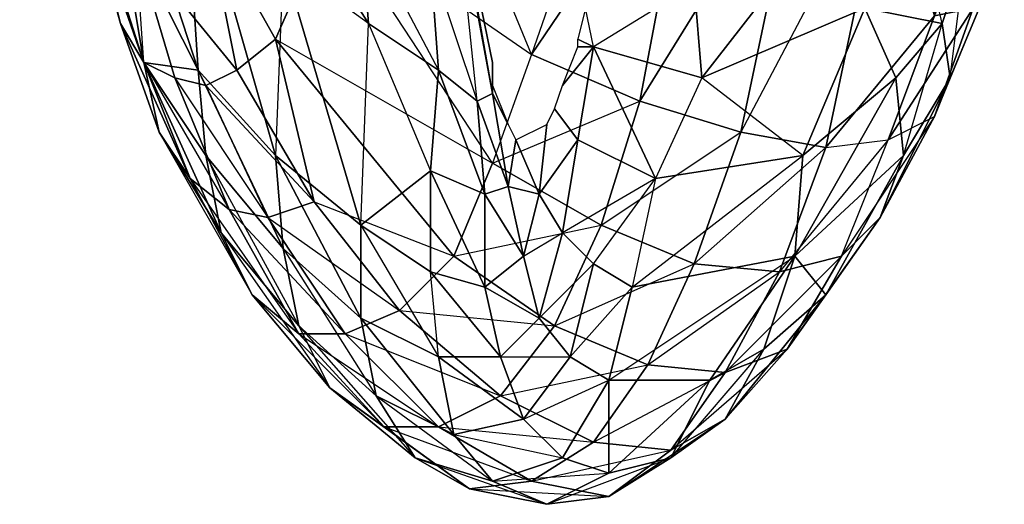
# Model space of a CAD drawing. Units: millimetres. Extents: x 36107 to 653200, y -1313296 to -9004.
# Drawn here: x 43288 to 43385, y -11873 to -11826 of the extents above; entities that cross this region are included whole.
import ezdxf

# ---------------------------------------------------------------- set-up
doc = ezdxf.new("R2010")
doc.units = ezdxf.units.MM
doc.layers.add('МАФЫ НАШИ', color=250, linetype='Continuous', lineweight=25)

# ---------------------------------------------------------------- blocks, each defined once
blk = doc.blocks.new('гшггш')
at = {"layer": 'МАФЫ НАШИ', "color": 18, "lineweight": 25}
for points in [[(43356.726, -11777.042), (43367.356, -11764.893), (43367.356, -11777.801), (43354.448, -11805.895), (43365.078, -11808.173), (43349.133, -11833.989), (43359.003, -11837.027), (43365.078, -11808.173), (43349.133, -11833.989), (43354.448, -11805.895), (43365.078, -11808.173), (43367.356, -11777.801)], [(43318.761, -11815.766), (43338.502, -11829.434), (43322.557, -11790.709), (43356.726, -11777.042), (43311.168, -11781.598), (43345.336, -11777.042), (43345.336, -11765.653), (43333.187, -11769.449), (43345.336, -11777.042), (43333.187, -11769.449), (43311.168, -11781.598), (43321.798, -11774.764), (43333.187, -11769.449), (43311.168, -11781.598), (43345.336, -11777.042), (43356.726, -11777.042), (43311.168, -11781.598), (43322.557, -11790.709), (43311.927, -11786.154), (43311.168, -11781.598), (43322.557, -11790.709), (43356.726, -11777.042), (43338.502, -11829.434), (43322.557, -11790.709)], [(43367.356, -11777.801), (43374.949, -11767.171), (43375.708, -11780.079), (43367.356, -11777.801), (43375.708, -11780.079), (43374.949, -11795.265), (43365.078, -11808.173), (43373.43, -11809.692), (43359.003, -11837.027), (43367.356, -11838.545), (43373.43, -11809.692), (43359.003, -11837.027), (43365.078, -11808.173), (43373.43, -11809.692), (43374.949, -11795.265)], [(43338.502, -11829.434), (43354.448, -11805.895), (43356.726, -11777.042)], [(43288.389, -11792.228), (43294.463, -11811.21), (43289.148, -11792.228), (43288.389, -11792.228), (43288.389, -11789.191), (43289.148, -11792.228), (43288.389, -11792.228), (43294.463, -11811.21), (43294.463, -11812.729), (43298.26, -11826.396), (43294.463, -11811.21), (43294.463, -11812.729)], [(43294.463, -11812.729), (43294.463, -11811.21), (43288.389, -11792.228), (43289.148, -11792.228), (43294.463, -11811.21), (43298.26, -11826.396)], [(43289.148, -11792.228), (43295.222, -11798.302), (43294.463, -11811.21), (43300.538, -11830.193), (43302.056, -11837.027), (43298.26, -11826.396), (43300.538, -11830.193), (43298.26, -11826.396), (43294.463, -11811.21), (43300.538, -11830.193), (43295.222, -11798.302), (43294.463, -11811.21)], [(43291.426, -11792.987), (43296.741, -11805.895), (43294.463, -11812.729), (43298.26, -11826.396), (43300.538, -11830.193), (43294.463, -11812.729), (43300.538, -11830.193), (43299.778, -11818.803), (43303.575, -11831.712), (43300.538, -11830.193), (43299.778, -11818.803), (43294.463, -11812.729), (43299.778, -11818.803), (43296.741, -11805.895), (43299.778, -11805.136), (43299.778, -11818.803), (43296.741, -11805.895), (43294.463, -11812.729)], [(43305.853, -11830.952), (43306.612, -11839.304), (43300.538, -11830.193), (43305.853, -11830.952), (43300.538, -11830.193), (43295.222, -11798.302), (43305.853, -11830.952), (43295.222, -11798.302), (43304.334, -11807.414)], [(43299.778, -11805.136), (43302.815, -11797.543), (43306.612, -11815.766), (43299.778, -11805.136), (43306.612, -11815.766), (43299.778, -11818.803), (43306.612, -11832.471), (43309.649, -11830.952), (43299.778, -11818.803), (43309.649, -11830.952), (43306.612, -11815.766), (43299.778, -11818.803)], [(43334.706, -11833.23), (43334.706, -11832.471), (43334.706, -11830.952), (43334.706, -11833.23), (43334.706, -11830.952), (43334.706, -11830.193), (43334.706, -11833.23), (43334.706, -11830.193), (43329.391, -11804.377), (43328.632, -11800.58), (43328.632, -11799.062), (43329.391, -11804.377), (43328.632, -11800.58)], [(43329.391, -11830.952), (43333.187, -11833.989), (43330.909, -11811.97), (43328.632, -11820.322), (43327.113, -11810.451), (43330.909, -11811.97), (43324.835, -11799.821), (43328.632, -11800.58), (43330.909, -11811.97), (43324.835, -11799.821), (43327.113, -11810.451), (43330.909, -11811.97), (43328.632, -11820.322), (43333.187, -11833.989), (43333.947, -11843.101)], [(43334.706, -11833.23), (43328.632, -11800.58), (43329.391, -11804.377), (43334.706, -11830.193), (43334.706, -11833.23), (43334.706, -11830.193), (43334.706, -11830.952)], [(43334.706, -11833.23), (43333.187, -11833.989), (43330.909, -11811.97), (43334.706, -11833.23), (43330.909, -11811.97), (43328.632, -11800.58)], [(43318.761, -11815.766), (43311.168, -11802.858), (43306.612, -11815.766), (43313.446, -11827.915)], [(43338.502, -11829.434), (43354.448, -11805.895), (43349.133, -11833.989), (43338.502, -11829.434), (43334.706, -11840.064), (43349.133, -11833.989)], [(43304.334, -11807.414), (43314.205, -11820.322), (43313.446, -11839.304)], [(43321.798, -11816.526), (43329.391, -11830.952), (43328.632, -11820.322), (43321.798, -11816.526), (43320.279, -11807.414), (43328.632, -11820.322)], [(43377.986, -11825.637), (43380.264, -11811.21), (43373.43, -11809.692), (43377.986, -11825.637), (43373.43, -11809.692), (43367.356, -11838.545)], [(43333.187, -11833.989), (43329.391, -11830.952), (43328.632, -11820.322), (43327.113, -11810.451), (43330.909, -11811.97), (43328.632, -11820.322)], [(43381.023, -11819.563), (43377.227, -11811.21), (43376.467, -11816.526), (43381.023, -11819.563), (43378.745, -11826.396), (43376.467, -11816.526)], [(43334.706, -11833.23), (43333.187, -11833.989), (43330.909, -11811.97)], [(43377.986, -11825.637), (43384.06, -11811.97), (43381.782, -11824.878), (43373.43, -11837.786), (43377.986, -11835.508), (43368.874, -11849.175), (43363.559, -11858.287), (43372.671, -11845.379), (43367.356, -11852.972), (43363.559, -11858.287), (43367.356, -11852.972), (43357.485, -11865.121), (43361.281, -11858.287), (43367.356, -11852.972), (43357.485, -11865.121), (43363.559, -11858.287), (43372.671, -11845.379), (43368.874, -11849.175), (43372.671, -11845.379), (43377.986, -11835.508), (43368.874, -11849.175), (43373.43, -11837.786), (43377.986, -11835.508), (43381.782, -11824.878)], [(43381.782, -11824.878), (43384.82, -11812.729), (43383.301, -11822.6), (43381.782, -11824.878), (43377.986, -11835.508), (43383.301, -11822.6)], [(43383.301, -11822.6), (43382.542, -11811.97), (43381.023, -11819.563), (43383.301, -11822.6), (43379.505, -11831.712), (43381.023, -11819.563)], [(43309.649, -11830.952), (43317.242, -11843.86), (43313.446, -11827.915), (43306.612, -11815.766)], [(43313.446, -11827.915), (43306.612, -11815.766), (43309.649, -11830.952)], [(43306.612, -11815.766), (43313.446, -11827.915), (43318.761, -11815.766)], [(43313.446, -11827.915), (43330.909, -11849.175), (43334.706, -11840.064), (43318.761, -11815.766)], [(43318.761, -11815.766), (43338.502, -11829.434), (43334.706, -11840.064), (43318.761, -11815.766), (43313.446, -11827.915), (43334.706, -11840.064)], [(43321.798, -11816.526), (43328.632, -11820.322), (43329.391, -11830.952), (43322.557, -11826.396)], [(43322.557, -11826.396), (43328.632, -11840.823), (43329.391, -11830.952), (43322.557, -11826.396), (43321.798, -11816.526), (43329.391, -11830.952)], [(43378.745, -11826.396), (43376.467, -11816.526), (43371.152, -11824.878), (43374.189, -11831.712), (43365.078, -11839.304), (43371.152, -11824.878), (43378.745, -11826.396), (43374.189, -11831.712), (43371.152, -11824.878)], [(43378.745, -11826.396), (43371.152, -11824.878), (43376.467, -11816.526), (43381.023, -11819.563)], [(43354.448, -11822.6), (43344.577, -11828.674), (43355.207, -11831.712), (43354.448, -11822.6), (43355.207, -11831.712), (43365.837, -11818.044), (43371.152, -11824.878), (43355.207, -11831.712), (43365.837, -11818.044)], [(43354.448, -11822.6), (43365.837, -11818.044), (43355.207, -11831.712)], [(43299.778, -11818.803), (43306.612, -11832.471), (43309.649, -11830.952)], [(43299.778, -11818.803), (43303.575, -11831.712), (43306.612, -11832.471)], [(43333.187, -11833.989), (43329.391, -11830.952), (43328.632, -11820.322)], [(43343.818, -11824.878), (43343.058, -11827.915), (43344.577, -11828.674), (43343.818, -11824.878), (43345.336, -11819.563), (43354.448, -11822.6), (43344.577, -11828.674)], [(43379.505, -11831.712), (43381.023, -11819.563), (43378.745, -11826.396), (43379.505, -11831.712), (43374.949, -11839.304), (43378.745, -11826.396)], [(43379.505, -11831.712), (43378.745, -11826.396), (43381.023, -11819.563), (43383.301, -11822.6)], [(43377.986, -11835.508), (43383.301, -11822.6), (43379.505, -11831.712), (43372.671, -11845.379), (43374.949, -11839.304), (43367.356, -11852.972), (43361.281, -11858.287), (43364.319, -11849.175), (43367.356, -11852.972), (43364.319, -11849.175), (43374.949, -11839.304), (43367.356, -11852.972), (43372.671, -11845.379), (43374.949, -11839.304), (43379.505, -11831.712)], [(43377.986, -11835.508), (43379.505, -11831.712), (43383.301, -11822.6), (43381.782, -11824.878)], [(43365.078, -11839.304), (43355.207, -11831.712), (43371.152, -11824.878), (43374.189, -11831.712)], [(43365.078, -11839.304), (43355.207, -11831.712), (43371.152, -11824.878)], [(43381.782, -11824.878), (43377.986, -11825.637), (43373.43, -11837.786)], [(43377.986, -11825.637), (43367.356, -11838.545), (43373.43, -11837.786), (43362.8, -11850.694), (43368.874, -11849.175), (43373.43, -11837.786), (43362.8, -11850.694), (43367.356, -11838.545), (43373.43, -11837.786)], [(43300.538, -11830.193), (43302.056, -11837.027), (43298.26, -11826.396)], [(43298.26, -11826.396), (43302.056, -11837.027), (43305.093, -11841.582), (43300.538, -11830.193)], [(43298.26, -11826.396), (43302.056, -11837.027), (43305.093, -11841.582)], [(43300.538, -11830.193), (43308.89, -11844.62), (43305.093, -11841.582), (43300.538, -11830.193), (43298.26, -11826.396), (43305.093, -11841.582)], [(43322.557, -11826.396), (43329.391, -11830.952), (43328.632, -11840.823), (43321.798, -11846.138)], [(43321.798, -11846.138), (43328.632, -11850.694), (43328.632, -11840.823), (43321.798, -11846.138), (43322.557, -11826.396), (43328.632, -11840.823)], [(43374.949, -11839.304), (43378.745, -11826.396), (43374.189, -11831.712), (43374.949, -11839.304), (43364.319, -11849.175), (43374.189, -11831.712)], [(43374.949, -11839.304), (43374.189, -11831.712), (43378.745, -11826.396), (43379.505, -11831.712)], [(43309.649, -11830.952), (43317.242, -11843.86), (43313.446, -11827.915)], [(43317.242, -11843.86), (43325.594, -11854.49), (43330.909, -11849.175), (43313.446, -11827.915)], [(43313.446, -11827.915), (43334.706, -11840.064), (43330.909, -11849.175), (43313.446, -11827.915), (43317.242, -11843.86), (43330.909, -11849.175)], [(43343.058, -11827.915), (43344.577, -11828.674), (43343.058, -11828.674)], [(43340.78, -11834.749), (43341.54, -11832.471), (43344.577, -11828.674), (43343.058, -11837.786)], [(43340.78, -11834.749), (43341.54, -11832.471), (43344.577, -11828.674), (43343.058, -11837.786)], [(43344.577, -11828.674), (43341.54, -11832.471), (43343.058, -11828.674), (43344.577, -11828.674), (43355.207, -11831.712), (43350.651, -11841.582), (43365.078, -11839.304), (43355.207, -11831.712), (43350.651, -11841.582), (43344.577, -11828.674), (43350.651, -11841.582), (43343.058, -11837.786)], [(43344.577, -11828.674), (43355.207, -11831.712), (43350.651, -11841.582)], [(43334.706, -11840.064), (43345.336, -11846.138), (43349.133, -11833.989), (43338.502, -11829.434)], [(43300.538, -11830.193), (43305.093, -11841.582), (43308.89, -11844.62), (43303.575, -11831.712)], [(43300.538, -11830.193), (43306.612, -11839.304), (43308.131, -11846.897), (43302.056, -11837.027)], [(43303.575, -11831.712), (43312.686, -11845.379), (43308.89, -11844.62), (43303.575, -11831.712), (43300.538, -11830.193), (43308.89, -11844.62)], [(43300.538, -11830.193), (43306.612, -11839.304), (43308.131, -11846.897)], [(43302.056, -11837.027), (43311.168, -11852.972), (43308.131, -11846.897), (43302.056, -11837.027), (43300.538, -11830.193), (43308.131, -11846.897)], [(43305.853, -11830.952), (43313.446, -11839.304), (43314.205, -11848.416)], [(43306.612, -11839.304), (43315.724, -11856.009), (43314.205, -11848.416), (43306.612, -11839.304), (43305.853, -11830.952), (43314.205, -11848.416)], [(43306.612, -11832.471), (43312.686, -11845.379), (43317.242, -11843.86), (43309.649, -11830.952)], [(43317.242, -11843.86), (43309.649, -11830.952), (43306.612, -11832.471)], [(43329.391, -11830.952), (43333.187, -11833.989), (43333.947, -11843.101), (43328.632, -11840.823)], [(43333.947, -11843.101), (43328.632, -11840.823), (43329.391, -11830.952)], [(43303.575, -11831.712), (43308.89, -11844.62), (43312.686, -11845.379), (43306.612, -11832.471)], [(43306.612, -11832.471), (43317.242, -11843.86), (43312.686, -11845.379), (43306.612, -11832.471), (43303.575, -11831.712), (43312.686, -11845.379)], [(43364.319, -11849.175), (43365.078, -11839.304), (43350.651, -11841.582), (43348.373, -11852.213), (43344.577, -11849.935), (43350.651, -11841.582), (43341.54, -11846.897), (43343.058, -11837.786), (43350.651, -11841.582), (43341.54, -11846.897), (43344.577, -11849.935), (43350.651, -11841.582), (43348.373, -11852.213), (43365.078, -11839.304), (43374.189, -11831.712)], [(43364.319, -11849.175), (43365.078, -11839.304), (43374.189, -11831.712), (43374.949, -11839.304)], [(43379.505, -11831.712), (43377.986, -11835.508), (43372.671, -11845.379)], [(43334.706, -11833.23), (43334.706, -11832.471), (43336.225, -11836.267)], [(43336.225, -11842.342), (43333.947, -11843.101), (43333.187, -11833.989), (43336.225, -11842.342), (43333.187, -11833.989), (43334.706, -11833.23)], [(43336.225, -11836.267), (43336.984, -11837.786), (43336.225, -11842.342), (43334.706, -11833.23)], [(43334.706, -11840.064), (43349.133, -11833.989), (43345.336, -11846.138), (43334.706, -11840.064), (43330.909, -11849.175), (43345.336, -11846.138)], [(43336.225, -11842.342), (43333.947, -11843.101), (43333.187, -11833.989)], [(43340.021, -11836.267), (43340.78, -11834.749), (43343.058, -11837.786), (43339.262, -11843.101)], [(43340.021, -11836.267), (43340.78, -11834.749), (43343.058, -11837.786), (43339.262, -11843.101)], [(43345.336, -11846.138), (43354.448, -11849.935), (43359.003, -11837.027), (43349.133, -11833.989)], [(43359.003, -11837.027), (43349.133, -11833.989), (43345.336, -11846.138)], [(43340.021, -11836.267), (43339.262, -11843.101), (43336.984, -11837.786)], [(43302.056, -11837.027), (43308.131, -11846.897), (43311.168, -11852.972), (43305.093, -11841.582)], [(43305.093, -11841.582), (43315.724, -11856.768), (43311.168, -11852.972), (43305.093, -11841.582), (43302.056, -11837.027), (43311.168, -11852.972)], [(43336.984, -11837.786), (43339.262, -11843.101), (43336.225, -11842.342)], [(43336.984, -11837.786), (43339.262, -11843.101), (43336.225, -11842.342)], [(43343.058, -11837.786), (43341.54, -11846.897), (43339.262, -11843.101)], [(43345.336, -11846.138), (43359.003, -11837.027), (43354.448, -11849.935), (43345.336, -11846.138), (43340.78, -11856.009), (43354.448, -11849.935)], [(43354.448, -11849.935), (43362.8, -11850.694), (43367.356, -11838.545), (43359.003, -11837.027)], [(43367.356, -11838.545), (43359.003, -11837.027), (43354.448, -11849.935)], [(43354.448, -11849.935), (43367.356, -11838.545), (43362.8, -11850.694), (43354.448, -11849.935), (43349.892, -11859.806), (43362.8, -11850.694)], [(43306.612, -11839.304), (43314.205, -11848.416), (43315.724, -11856.009), (43308.131, -11846.897)], [(43308.131, -11846.897), (43318.761, -11862.083), (43315.724, -11856.009), (43308.131, -11846.897), (43306.612, -11839.304), (43315.724, -11856.009)], [(43321.798, -11855.25), (43314.205, -11848.416), (43313.446, -11839.304)], [(43321.798, -11855.25), (43314.205, -11848.416), (43313.446, -11839.304), (43321.798, -11855.25), (43313.446, -11839.304), (43321.798, -11846.138)], [(43365.078, -11839.304), (43364.319, -11849.175), (43348.373, -11852.213), (43344.577, -11849.935), (43350.651, -11841.582), (43348.373, -11852.213)], [(43365.078, -11839.304), (43364.319, -11849.175), (43348.373, -11852.213)], [(43330.909, -11849.175), (43340.78, -11856.009), (43345.336, -11846.138), (43334.706, -11840.064)], [(43305.093, -11841.582), (43311.168, -11852.972), (43315.724, -11856.768), (43308.89, -11844.62)], [(43308.89, -11844.62), (43320.279, -11856.768), (43315.724, -11856.768), (43308.89, -11844.62), (43305.093, -11841.582), (43315.724, -11856.768)], [(43333.947, -11852.213), (43328.632, -11850.694), (43328.632, -11840.823)], [(43333.947, -11852.213), (43328.632, -11850.694), (43328.632, -11840.823), (43333.947, -11852.213), (43328.632, -11840.823), (43333.947, -11843.101), (43333.947, -11852.213), (43333.947, -11843.101), (43337.743, -11849.175), (43336.225, -11842.342), (43333.947, -11843.101), (43337.743, -11849.175)], [(43337.743, -11849.175), (43341.54, -11846.897), (43339.262, -11843.101), (43337.743, -11849.175), (43336.225, -11842.342), (43339.262, -11843.101)], [(43337.743, -11849.175), (43339.262, -11843.101), (43341.54, -11846.897), (43339.262, -11855.25)], [(43312.686, -11845.379), (43320.279, -11856.768), (43325.594, -11854.49), (43317.242, -11843.86)], [(43317.242, -11843.86), (43330.909, -11849.175), (43325.594, -11854.49), (43317.242, -11843.86), (43312.686, -11845.379), (43325.594, -11854.49)], [(43308.89, -11844.62), (43315.724, -11856.768), (43320.279, -11856.768), (43312.686, -11845.379)], [(43312.686, -11845.379), (43325.594, -11854.49), (43320.279, -11856.768), (43312.686, -11845.379), (43308.89, -11844.62), (43320.279, -11856.768)], [(43368.874, -11849.175), (43363.559, -11858.287), (43372.671, -11845.379)], [(43314.205, -11848.416), (43323.316, -11862.843), (43321.798, -11855.25), (43321.798, -11846.138), (43329.391, -11859.046), (43328.632, -11850.694), (43333.947, -11852.213), (43335.465, -11859.046), (43328.632, -11850.694), (43335.465, -11859.046), (43329.391, -11859.046), (43328.632, -11850.694), (43321.798, -11846.138), (43329.391, -11859.046), (43321.798, -11855.25)], [(43330.909, -11849.175), (43345.336, -11846.138), (43340.78, -11856.009), (43330.909, -11849.175), (43325.594, -11854.49), (43340.78, -11856.009)], [(43340.78, -11856.009), (43349.892, -11859.806), (43354.448, -11849.935), (43345.336, -11846.138)], [(43308.131, -11846.897), (43315.724, -11856.009), (43318.761, -11862.083), (43311.168, -11852.972)], [(43311.168, -11852.972), (43324.076, -11865.88), (43318.761, -11862.083), (43311.168, -11852.972), (43308.131, -11846.897), (43318.761, -11862.083)], [(43339.262, -11855.25), (43344.577, -11849.935), (43341.54, -11846.897), (43339.262, -11855.25), (43337.743, -11849.175), (43341.54, -11846.897)], [(43339.262, -11855.25), (43341.54, -11846.897), (43344.577, -11849.935), (43342.299, -11859.046)], [(43314.205, -11848.416), (43321.798, -11855.25), (43323.316, -11862.843), (43315.724, -11856.009)], [(43315.724, -11856.009), (43327.113, -11868.917), (43323.316, -11862.843), (43315.724, -11856.009), (43314.205, -11848.416), (43323.316, -11862.843)], [(43325.594, -11854.49), (43335.465, -11862.843), (43340.78, -11856.009), (43330.909, -11849.175)], [(43333.947, -11852.213), (43337.743, -11849.175), (43339.262, -11855.25), (43335.465, -11859.046)], [(43333.947, -11852.213), (43337.743, -11849.175), (43339.262, -11855.25)], [(43346.095, -11861.324), (43364.319, -11849.175), (43348.373, -11852.213), (43346.095, -11861.324), (43342.299, -11859.046), (43348.373, -11852.213)], [(43346.095, -11861.324), (43348.373, -11852.213), (43364.319, -11849.175), (43355.966, -11861.324)], [(43364.319, -11849.175), (43355.966, -11861.324), (43346.095, -11861.324), (43364.319, -11849.175), (43361.281, -11858.287), (43355.966, -11861.324)], [(43357.485, -11860.565), (43368.874, -11849.175), (43363.559, -11858.287), (43357.485, -11860.565), (43352.17, -11868.158), (43363.559, -11858.287)], [(43357.485, -11860.565), (43363.559, -11858.287), (43368.874, -11849.175), (43362.8, -11850.694)], [(43368.874, -11849.175), (43362.8, -11850.694), (43357.485, -11860.565)], [(43367.356, -11852.972), (43361.281, -11858.287), (43364.319, -11849.175)], [(43340.78, -11856.009), (43354.448, -11849.935), (43349.892, -11859.806), (43340.78, -11856.009), (43335.465, -11862.843), (43349.892, -11859.806)], [(43342.299, -11859.046), (43348.373, -11852.213), (43344.577, -11849.935), (43342.299, -11859.046), (43339.262, -11855.25), (43344.577, -11849.935)], [(43342.299, -11859.046), (43344.577, -11849.935), (43348.373, -11852.213), (43346.095, -11861.324)], [(43349.892, -11859.806), (43357.485, -11860.565), (43362.8, -11850.694), (43354.448, -11849.935)], [(43328.632, -11850.694), (43333.947, -11852.213), (43335.465, -11859.046)], [(43349.892, -11859.806), (43362.8, -11850.694), (43357.485, -11860.565), (43349.892, -11859.806), (43344.577, -11867.399), (43357.485, -11860.565)], [(43335.465, -11859.046), (43342.299, -11859.046), (43339.262, -11855.25), (43335.465, -11859.046), (43333.947, -11852.213), (43339.262, -11855.25)], [(43311.168, -11852.972), (43318.761, -11862.083), (43324.076, -11865.88), (43315.724, -11856.768)], [(43315.724, -11856.768), (43329.391, -11865.88), (43324.076, -11865.88), (43315.724, -11856.768), (43311.168, -11852.972), (43324.076, -11865.88)], [(43363.559, -11858.287), (43357.485, -11865.121), (43367.356, -11852.972)], [(43320.279, -11856.768), (43329.391, -11865.88), (43335.465, -11862.843), (43325.594, -11854.49)], [(43325.594, -11854.49), (43340.78, -11856.009), (43335.465, -11862.843), (43325.594, -11854.49), (43320.279, -11856.768), (43335.465, -11862.843)], [(43315.724, -11856.009), (43323.316, -11862.843), (43327.113, -11868.917), (43318.761, -11862.083)], [(43318.761, -11862.083), (43332.428, -11871.954), (43327.113, -11868.917), (43318.761, -11862.083), (43315.724, -11856.009), (43327.113, -11868.917)], [(43321.798, -11855.25), (43329.391, -11859.046), (43330.909, -11866.639), (43323.316, -11862.843)], [(43321.798, -11855.25), (43329.391, -11859.046), (43330.909, -11866.639)], [(43323.316, -11862.843), (43334.706, -11871.195), (43330.909, -11866.639), (43323.316, -11862.843), (43321.798, -11855.25), (43330.909, -11866.639)], [(43335.465, -11859.046), (43339.262, -11855.25), (43342.299, -11859.046), (43337.743, -11865.121)], [(43335.465, -11862.843), (43344.577, -11867.399), (43349.892, -11859.806), (43340.78, -11856.009)], [(43315.724, -11856.768), (43324.076, -11865.88), (43329.391, -11865.88), (43320.279, -11856.768)], [(43320.279, -11856.768), (43335.465, -11862.843), (43329.391, -11865.88), (43320.279, -11856.768), (43315.724, -11856.768), (43329.391, -11865.88)], [(43329.391, -11859.046), (43335.465, -11859.046), (43337.743, -11865.121), (43330.909, -11866.639)], [(43329.391, -11859.046), (43335.465, -11859.046), (43337.743, -11865.121)], [(43330.909, -11866.639), (43341.54, -11868.917), (43337.743, -11865.121), (43330.909, -11866.639), (43329.391, -11859.046), (43337.743, -11865.121)], [(43337.743, -11865.121), (43346.095, -11861.324), (43342.299, -11859.046), (43337.743, -11865.121), (43335.465, -11859.046), (43342.299, -11859.046)], [(43337.743, -11865.121), (43342.299, -11859.046), (43346.095, -11861.324), (43341.54, -11868.917)], [(43352.17, -11868.158), (43363.559, -11858.287), (43357.485, -11865.121), (43352.17, -11868.158), (43346.095, -11872.714), (43357.485, -11865.121)], [(43352.17, -11868.917), (43361.281, -11858.287), (43355.966, -11861.324), (43352.17, -11868.917), (43346.095, -11870.436), (43355.966, -11861.324)], [(43352.17, -11868.158), (43357.485, -11865.121), (43363.559, -11858.287), (43357.485, -11860.565)], [(43352.17, -11868.917), (43355.966, -11861.324), (43361.281, -11858.287), (43357.485, -11865.121)], [(43361.281, -11858.287), (43357.485, -11865.121), (43352.17, -11868.917)], [(43335.465, -11862.843), (43349.892, -11859.806), (43344.577, -11867.399), (43335.465, -11862.843), (43329.391, -11865.88), (43344.577, -11867.399)], [(43344.577, -11867.399), (43352.17, -11868.158), (43357.485, -11860.565), (43349.892, -11859.806)], [(43344.577, -11867.399), (43357.485, -11860.565), (43352.17, -11868.158), (43344.577, -11867.399), (43338.502, -11871.195), (43352.17, -11868.158)], [(43346.095, -11870.436), (43355.966, -11861.324), (43346.095, -11861.324), (43341.54, -11868.917), (43337.743, -11865.121), (43346.095, -11861.324), (43346.095, -11870.436), (43341.54, -11868.917), (43346.095, -11861.324)], [(43346.095, -11870.436), (43346.095, -11861.324), (43355.966, -11861.324), (43352.17, -11868.917)], [(43318.761, -11862.083), (43327.113, -11868.917), (43332.428, -11871.954), (43324.076, -11865.88)], [(43324.076, -11865.88), (43338.502, -11871.195), (43332.428, -11871.954), (43324.076, -11865.88), (43318.761, -11862.083), (43332.428, -11871.954)], [(43323.316, -11862.843), (43330.909, -11866.639), (43334.706, -11871.195), (43327.113, -11868.917)], [(43327.113, -11868.917), (43340.021, -11873.473), (43334.706, -11871.195), (43327.113, -11868.917), (43323.316, -11862.843), (43334.706, -11871.195)], [(43329.391, -11865.88), (43338.502, -11871.195), (43344.577, -11867.399), (43335.465, -11862.843)], [(43330.909, -11866.639), (43337.743, -11865.121), (43341.54, -11868.917), (43334.706, -11871.195)], [(43346.095, -11872.714), (43357.485, -11865.121), (43352.17, -11868.917), (43346.095, -11872.714), (43340.021, -11873.473), (43352.17, -11868.917)], [(43346.095, -11872.714), (43352.17, -11868.917), (43357.485, -11865.121), (43352.17, -11868.158)], [(43324.076, -11865.88), (43332.428, -11871.954), (43338.502, -11871.195), (43329.391, -11865.88)], [(43329.391, -11865.88), (43344.577, -11867.399), (43338.502, -11871.195), (43329.391, -11865.88), (43324.076, -11865.88), (43338.502, -11871.195)], [(43334.706, -11871.195), (43346.095, -11870.436), (43341.54, -11868.917), (43334.706, -11871.195), (43330.909, -11866.639), (43341.54, -11868.917)], [(43338.502, -11871.195), (43346.095, -11872.714), (43352.17, -11868.158), (43344.577, -11867.399)], [(43338.502, -11871.195), (43352.17, -11868.158), (43346.095, -11872.714), (43338.502, -11871.195), (43332.428, -11871.954), (43346.095, -11872.714)], [(43327.113, -11868.917), (43334.706, -11871.195), (43340.021, -11873.473), (43332.428, -11871.954)], [(43332.428, -11871.954), (43346.095, -11872.714), (43340.021, -11873.473), (43332.428, -11871.954), (43327.113, -11868.917), (43340.021, -11873.473)], [(43334.706, -11871.195), (43341.54, -11868.917), (43346.095, -11870.436), (43340.021, -11873.473)], [(43340.021, -11873.473), (43352.17, -11868.917), (43346.095, -11870.436), (43340.021, -11873.473), (43334.706, -11871.195), (43346.095, -11870.436)], [(43340.021, -11873.473), (43346.095, -11870.436), (43352.17, -11868.917), (43346.095, -11872.714)], [(43332.428, -11871.954), (43340.021, -11873.473), (43346.095, -11872.714), (43338.502, -11871.195)]]:
    blk.add_lwpolyline(points, close=True, dxfattribs=at)
for points in [[(43356.726, -11777.042), (43354.448, -11805.895), (43338.502, -11829.434), (43334.706, -11840.064), (43318.761, -11815.766), (43338.502, -11829.434), (43322.557, -11790.709), (43311.168, -11781.598), (43356.726, -11777.042), (43345.336, -11777.042), (43311.168, -11781.598), (43311.927, -11786.154), (43322.557, -11790.709), (43356.726, -11777.042), (43338.502, -11829.434), (43349.133, -11833.989), (43354.448, -11805.895), (43354.448, -11808.173), (43356.726, -11807.414), (43355.966, -11809.692), (43354.448, -11808.173)], [(43362.8, -11850.694), (43368.874, -11849.175), (43373.43, -11837.786), (43362.8, -11850.694), (43367.356, -11838.545), (43373.43, -11809.692), (43365.078, -11808.173), (43374.949, -11795.265), (43367.356, -11777.801), (43365.078, -11808.173), (43354.448, -11805.895), (43367.356, -11777.801), (43356.726, -11777.042), (43354.448, -11805.895), (43349.133, -11833.989), (43365.078, -11808.173), (43359.003, -11837.027), (43349.133, -11833.989)], [(43309.649, -11830.952), (43306.612, -11815.766), (43302.815, -11797.543), (43306.612, -11815.766), (43311.168, -11802.858), (43302.815, -11797.543), (43302.815, -11787.672), (43311.927, -11786.154), (43311.168, -11802.858)], [(43288.389, -11792.228), (43294.463, -11812.729), (43298.26, -11826.396), (43300.538, -11830.193), (43303.575, -11831.712), (43299.778, -11818.803), (43303.575, -11831.712), (43306.612, -11832.471)], [(43294.463, -11811.21), (43295.222, -11798.302), (43289.148, -11792.228), (43292.945, -11793.747), (43295.222, -11798.302), (43300.538, -11830.193), (43294.463, -11811.21), (43298.26, -11826.396)], [(43296.741, -11805.895), (43299.778, -11818.803), (43294.463, -11812.729), (43300.538, -11830.193), (43299.778, -11818.803), (43299.778, -11805.136), (43296.741, -11805.895), (43294.463, -11812.729), (43291.426, -11792.987)], [(43313.446, -11839.304), (43321.798, -11846.138), (43313.446, -11839.304), (43305.853, -11830.952), (43313.446, -11839.304), (43314.205, -11848.416), (43306.612, -11839.304), (43305.853, -11830.952), (43306.612, -11839.304), (43300.538, -11830.193), (43305.853, -11830.952), (43295.222, -11798.302), (43300.538, -11830.193)], [(43302.815, -11801.34), (43311.168, -11803.618), (43320.279, -11807.414), (43321.798, -11816.526), (43322.557, -11826.396), (43313.446, -11811.97), (43321.798, -11816.526), (43311.168, -11803.618), (43313.446, -11811.97)], [(43321.798, -11816.526), (43322.557, -11826.396), (43313.446, -11811.97), (43322.557, -11826.396), (43314.205, -11820.322)], [(43314.205, -11820.322), (43313.446, -11839.304), (43321.798, -11846.138), (43314.205, -11820.322), (43321.798, -11846.138), (43322.557, -11826.396), (43314.205, -11820.322), (43313.446, -11839.304), (43304.334, -11807.414), (43313.446, -11839.304), (43305.853, -11830.952), (43304.334, -11807.414)], [(43322.557, -11826.396), (43314.205, -11820.322), (43321.798, -11846.138), (43322.557, -11826.396), (43314.205, -11820.322), (43313.446, -11811.97), (43304.334, -11807.414)], [(43359.003, -11837.027), (43367.356, -11838.545), (43373.43, -11809.692), (43359.003, -11837.027), (43365.078, -11808.173)], [(43365.837, -11818.044), (43371.152, -11824.878), (43355.207, -11831.712)], [(43336.225, -11842.342), (43337.743, -11849.175), (43339.262, -11843.101), (43341.54, -11846.897), (43343.058, -11837.786), (43350.651, -11841.582), (43365.078, -11839.304), (43355.207, -11831.712), (43344.577, -11828.674), (43341.54, -11832.471), (43343.058, -11828.674), (43344.577, -11828.674), (43343.058, -11827.915), (43344.577, -11828.674), (43343.818, -11824.878), (43345.336, -11819.563), (43354.448, -11822.6), (43344.577, -11828.674), (43343.818, -11824.878)], [(43377.986, -11825.637), (43367.356, -11838.545), (43373.43, -11837.786), (43377.986, -11825.637), (43381.782, -11824.878), (43373.43, -11837.786), (43377.986, -11835.508)], [(43371.152, -11824.878), (43378.745, -11826.396), (43374.189, -11831.712)], [(43334.706, -11830.952), (43334.706, -11832.471)], [(43374.949, -11839.304), (43372.671, -11845.379), (43379.505, -11831.712), (43377.986, -11835.508), (43372.671, -11845.379), (43367.356, -11852.972), (43374.949, -11839.304), (43364.319, -11849.175), (43361.281, -11858.287), (43355.966, -11861.324)], [(43333.187, -11833.989), (43334.706, -11833.23), (43334.706, -11832.471), (43336.225, -11836.267), (43336.984, -11837.786), (43336.225, -11842.342), (43334.706, -11833.23), (43336.225, -11836.267)], [(43357.485, -11865.121), (43361.281, -11858.287), (43367.356, -11852.972), (43372.671, -11845.379), (43377.986, -11835.508), (43368.874, -11849.175), (43373.43, -11837.786)], [(43340.021, -11836.267), (43339.262, -11843.101), (43336.984, -11837.786)], [(43341.54, -11846.897), (43343.058, -11837.786), (43350.651, -11841.582), (43341.54, -11846.897), (43344.577, -11849.935)], [(43335.465, -11859.046), (43329.391, -11859.046), (43328.632, -11850.694), (43321.798, -11846.138), (43328.632, -11840.823), (43328.632, -11850.694)], [(43328.632, -11840.823), (43333.947, -11843.101), (43336.225, -11842.342), (43337.743, -11849.175), (43333.947, -11843.101), (43333.947, -11852.213)], [(43321.798, -11855.25), (43321.798, -11846.138), (43329.391, -11859.046)], [(43346.095, -11861.324), (43346.095, -11870.436), (43341.54, -11868.917)]]:
    blk.add_lwpolyline(points, dxfattribs=at)

msp = doc.modelspace()

# ---------------------------------------------------------------- block references
at = {"layer": 'МАФЫ НАШИ'}
msp.add_blockref('гшггш', (0, 0), dxfattribs=at)

doc.saveas('drawing.dxf')
